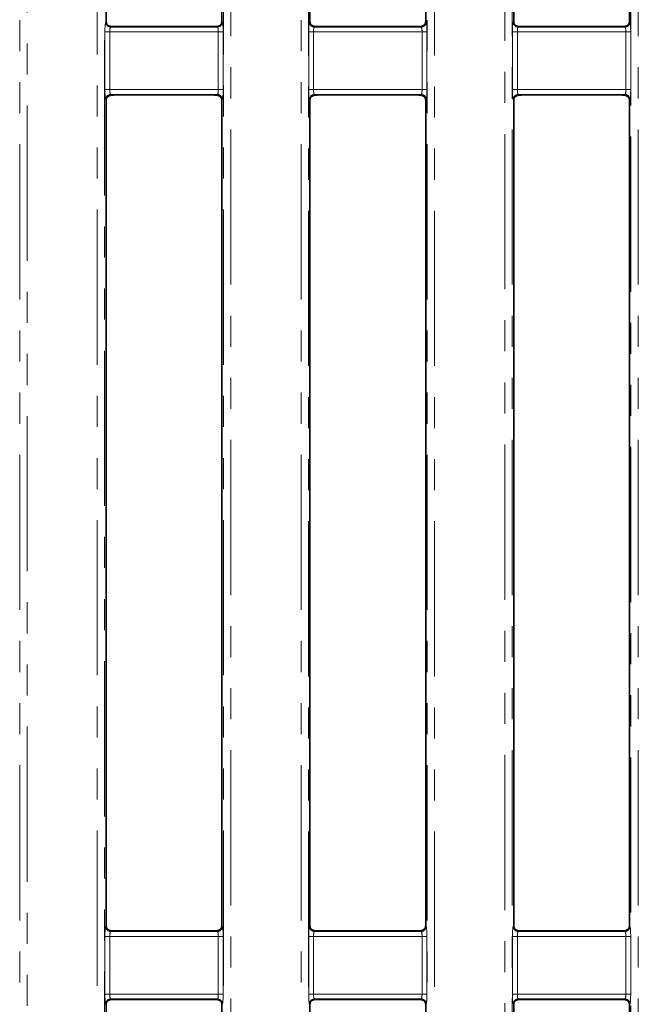
# Model space of a CAD drawing. Units: millimetres. Extents: x 8 to 625, y -62 to 415.
# Drawn here: x 176 to 201, y 111 to 152 of the extents above; entities that cross this region are included whole.
import ezdxf

# ---------------------------------------------------------------- set-up
doc = ezdxf.new("R2010")
doc.units = ezdxf.units.MM
doc.linetypes.add('PHANTOM', pattern=[12.7, 6.35, -1.27, 1.27, -1.27, 1.27, -1.27])

msp = doc.modelspace()

# ---------------------------------------------------------------- linework, layer by layer
at = {"color": 8, "linetype": 'PHANTOM', "lineweight": 18}
for p, q in [((178.815, 73.933), (178.815, 188.814)), ((179.114, 188.814), (179.114, 73.933)), ((175.641, 76.608), (175.641, 186.139)), ((175.94, 186.139), (175.94, 76.608)), ((183.974, 73.933), (183.974, 185.166)), ((184.273, 185.166), (184.273, 73.933)), ((195.482, 77.028), (195.482, 185.166)), ((195.781, 185.166), (195.781, 76.926)), ((200.641, 76.926), (200.641, 185.166)), ((200.94, 185.166), (200.94, 77.028)), ((187.149, 76.608), (187.149, 181.839)), ((187.447, 181.839), (187.447, 76.608)), ((192.308, 76.608), (192.308, 181.839)), ((192.607, 181.839), (192.607, 76.608)), ((179.159, 151.454), (179.178, 151.473)), ((183.911, 151.473), (183.93, 151.454)), ((187.492, 151.454), (187.511, 151.473)), ((192.244, 151.473), (192.263, 151.454)), ((195.825, 151.454), (195.844, 151.473)), ((200.578, 151.473), (200.597, 151.454)), ((179.127, 148.692), (179.127, 151.055)), ((179.127, 151.055), (179.326, 151.055)), ((179.326, 151.055), (179.326, 148.692)), ((183.763, 151.055), (179.326, 151.055)), ((179.381, 151.277), (179.358, 151.255)), ((179.358, 151.255), (183.731, 151.255)), ((183.731, 151.255), (183.707, 151.278)), ((183.763, 148.692), (183.763, 151.055)), ((183.763, 151.055), (183.962, 151.055)), ((183.962, 151.055), (183.962, 148.692)), ((187.46, 148.692), (187.46, 151.055)), ((187.46, 151.055), (187.659, 151.055)), ((187.659, 151.055), (187.659, 148.692)), ((192.096, 151.055), (187.659, 151.055)), ((187.714, 151.278), (187.691, 151.255)), ((187.691, 151.255), (192.064, 151.255)), ((192.064, 151.255), (192.041, 151.278)), ((192.096, 151.055), (192.295, 151.055)), ((192.096, 148.692), (192.096, 151.055)), ((192.295, 151.055), (192.295, 148.692)), ((195.793, 148.692), (195.793, 151.055)), ((195.793, 151.055), (195.993, 151.055)), ((195.993, 151.055), (195.993, 148.692)), ((200.429, 151.055), (195.993, 151.055)), ((196.048, 151.278), (196.024, 151.255)), ((196.024, 151.255), (200.397, 151.255)), ((200.397, 151.255), (200.374, 151.278)), ((200.429, 148.692), (200.429, 151.055)), ((200.429, 151.055), (200.629, 151.055)), ((200.629, 151.055), (200.629, 148.692)), ((179.127, 148.692), (179.326, 148.692)), ((179.326, 148.692), (183.763, 148.692)), ((183.763, 148.692), (183.962, 148.692)), ((187.46, 148.692), (187.659, 148.692)), ((187.659, 148.692), (192.096, 148.692)), ((192.096, 148.692), (192.295, 148.692)), ((195.793, 148.692), (195.993, 148.692)), ((195.993, 148.692), (200.429, 148.692)), ((200.429, 148.692), (200.629, 148.692)), ((179.178, 148.274), (179.159, 148.293)), ((183.731, 148.493), (179.358, 148.493)), ((179.358, 148.493), (179.384, 148.466)), ((183.704, 148.466), (183.731, 148.493)), ((183.93, 148.293), (183.911, 148.274)), ((187.511, 148.274), (187.492, 148.293)), ((192.064, 148.493), (187.691, 148.493)), ((187.691, 148.493), (187.717, 148.466)), ((192.037, 148.466), (192.064, 148.493)), ((192.263, 148.293), (192.244, 148.274)), ((195.844, 148.274), (195.825, 148.293)), ((200.397, 148.493), (196.024, 148.493)), ((196.024, 148.493), (196.051, 148.466)), ((200.371, 148.466), (200.397, 148.493)), ((200.597, 148.293), (200.578, 148.274)), ((179.159, 114.454), (179.178, 114.473)), ((183.911, 114.473), (183.93, 114.454)), ((187.492, 114.454), (187.511, 114.473)), ((192.244, 114.473), (192.263, 114.454)), ((195.825, 114.454), (195.844, 114.473)), ((200.578, 114.473), (200.597, 114.454)), ((179.127, 111.692), (179.127, 114.055)), ((179.326, 114.055), (179.127, 114.055)), ((179.326, 114.055), (179.326, 111.692)), ((183.763, 114.055), (179.326, 114.055)), ((179.384, 114.281), (179.358, 114.255)), ((179.358, 114.255), (183.731, 114.255)), ((183.731, 114.255), (183.704, 114.281)), ((183.763, 111.692), (183.763, 114.055)), ((183.962, 114.055), (183.763, 114.055)), ((183.962, 114.055), (183.962, 111.692)), ((187.46, 111.692), (187.46, 114.055)), ((187.659, 114.055), (187.46, 114.055)), ((187.659, 114.055), (187.659, 111.692)), ((192.096, 114.055), (187.659, 114.055)), ((187.717, 114.281), (187.691, 114.255)), ((187.691, 114.255), (192.064, 114.255)), ((192.064, 114.255), (192.037, 114.281)), ((192.096, 111.692), (192.096, 114.055)), ((192.295, 114.055), (192.096, 114.055)), ((192.295, 114.055), (192.295, 111.692)), ((195.793, 111.692), (195.793, 114.055)), ((195.993, 114.055), (195.793, 114.055)), ((195.993, 114.055), (195.993, 111.692)), ((200.429, 114.055), (195.993, 114.055)), ((196.051, 114.281), (196.024, 114.255)), ((196.024, 114.255), (200.397, 114.255)), ((200.397, 114.255), (200.371, 114.281)), ((200.429, 111.692), (200.429, 114.055)), ((200.629, 114.055), (200.429, 114.055)), ((200.629, 114.055), (200.629, 111.692)), ((179.326, 111.692), (179.127, 111.692)), ((179.326, 111.692), (183.763, 111.692)), ((183.962, 111.692), (183.763, 111.692)), ((187.659, 111.692), (187.46, 111.692)), ((187.659, 111.692), (192.096, 111.692)), ((192.295, 111.692), (192.096, 111.692)), ((195.993, 111.692), (195.793, 111.692)), ((195.993, 111.692), (200.429, 111.692)), ((200.629, 111.692), (200.429, 111.692)), ((179.178, 111.274), (179.159, 111.293)), ((183.731, 111.493), (179.358, 111.493)), ((179.358, 111.493), (179.381, 111.47)), ((183.707, 111.469), (183.731, 111.493)), ((183.93, 111.293), (183.911, 111.274)), ((187.511, 111.274), (187.492, 111.293)), ((192.064, 111.493), (187.691, 111.493)), ((187.691, 111.493), (187.714, 111.47)), ((192.041, 111.469), (192.064, 111.493)), ((192.263, 111.293), (192.244, 111.274)), ((195.844, 111.274), (195.825, 111.293)), ((200.397, 111.493), (196.024, 111.493)), ((196.024, 111.493), (196.048, 111.469)), ((200.374, 111.469), (200.397, 111.493)), ((200.597, 111.293), (200.578, 111.274))]:
    msp.add_line(p, q, dxfattribs=at)
at = {"color": 7, "linetype": 'Continuous', "lineweight": 35}
for p, q in [((179.178, 151.473), (179.178, 182.174)), ((183.911, 182.174), (183.911, 151.473)), ((195.844, 151.473), (195.844, 182.174)), ((200.578, 182.174), (200.578, 151.473)), ((187.511, 181.775), (187.511, 151.473)), ((192.244, 151.473), (192.244, 181.775)), ((183.63, 151.274), (179.454, 151.274)), ((191.964, 151.274), (187.788, 151.274)), ((200.298, 151.274), (196.122, 151.274)), ((179.178, 114.473), (179.178, 148.274)), ((183.601, 148.474), (179.483, 148.474)), ((183.911, 148.274), (183.911, 114.473)), ((187.511, 148.274), (187.511, 114.473)), ((191.935, 148.474), (187.817, 148.474)), ((192.244, 114.473), (192.244, 148.274)), ((195.844, 114.473), (195.844, 148.274)), ((200.269, 148.474), (196.151, 148.474)), ((200.578, 148.274), (200.578, 114.473)), ((183.601, 114.274), (179.483, 114.274)), ((191.935, 114.274), (187.817, 114.274)), ((200.269, 114.274), (196.151, 114.274)), ((179.178, 79.374), (179.178, 111.274)), ((183.63, 111.474), (179.454, 111.474)), ((183.911, 111.274), (183.911, 79.374)), ((187.511, 111.274), (187.511, 79.374)), ((191.964, 111.474), (187.788, 111.474)), ((192.244, 79.374), (192.244, 111.274)), ((195.844, 79.374), (195.844, 111.274)), ((200.298, 111.474), (196.122, 111.474)), ((200.578, 111.274), (200.578, 79.374))]:
    msp.add_line(p, q, dxfattribs=at)
at = {"color": 8, "linetype": 'PHANTOM', "lineweight": 18}
for centre, start, end in [((179.36, 151.456), 180.5081, 269.4919), ((183.729, 151.456), 270.5081, 359.4919), ((187.693, 151.456), 180.5081, 269.4919), ((192.062, 151.456), 270.5081, 359.4919), ((196.026, 151.456), 180.5081, 269.4919), ((200.396, 151.456), 270.5081, 359.4919), ((179.36, 148.292), 90.5081, 179.4919), ((183.729, 148.292), 0.5081, 89.4919), ((187.693, 148.292), 90.5081, 179.4919), ((192.062, 148.292), 0.5081, 89.4919), ((196.026, 148.292), 90.5081, 179.4919), ((200.396, 148.292), 0.5081, 89.4919), ((179.36, 114.456), 180.5081, 269.4919), ((183.729, 114.456), 270.5081, 359.4919), ((187.693, 114.456), 180.5081, 269.4919), ((192.062, 114.456), 270.5081, 359.4919), ((196.026, 114.456), 180.5081, 269.4919), ((200.396, 114.456), 270.5081, 359.4919), ((179.36, 111.292), 90.5081, 179.4919), ((183.729, 111.292), 0.5081, 89.4919), ((187.693, 111.292), 90.5081, 179.4919), ((192.062, 111.292), 0.5081, 89.4919), ((196.026, 111.292), 90.5081, 179.4919), ((200.396, 111.292), 0.5081, 89.4919)]:
    msp.add_arc(centre, 0.201, start, end, dxfattribs=at)
at = {"color": 7, "linetype": 'Continuous', "lineweight": 35}
for centre, major_axis, start_param, end_param in [((179.378, 151.474), (0.142, 0.142), 2.359993, 3.032974), ((183.71, 151.474), (0.142, -0.142), 0.158363, 0.7816), ((187.712, 151.474), (-0.142, -0.142), 5.501585, 6.167422), ((192.043, 151.474), (-0.142, 0.142), 3.292888, 3.923193), ((196.045, 151.474), (0.142, 0.142), 2.359993, 3.018697), ((200.377, 151.474), (0.142, -0.142), 0.144215, 0.7816), ((179.378, 148.273), (-0.142, 0.142), 0.409184, 0.7816), ((183.71, 148.273), (-0.142, -0.142), 2.359993, 2.686811), ((187.712, 148.273), (0.142, -0.142), 3.557332, 3.923193), ((192.043, 148.273), (0.142, 0.142), 5.501585, 5.834876), ((196.045, 148.273), (-0.142, 0.142), 0.422281, 0.7816), ((200.377, 148.273), (-0.142, -0.142), 2.359993, 2.69977), ((179.378, 114.474), (0.142, 0.142), 2.359993, 2.732408), ((183.71, 114.474), (0.142, -0.142), 0.454782, 0.7816), ((187.712, 114.474), (-0.142, -0.142), 5.501585, 5.867446), ((192.043, 114.474), (-0.142, 0.142), 3.589902, 3.923193), ((196.045, 114.474), (0.142, 0.142), 2.359993, 2.719311), ((200.377, 114.474), (0.142, -0.142), 0.441823, 0.7816), ((179.378, 111.273), (-0.142, 0.142), 0.108618, 0.7816), ((183.71, 111.273), (-0.142, -0.142), 2.359993, 2.98323), ((187.712, 111.273), (0.142, -0.142), 3.257356, 3.923193), ((192.043, 111.273), (0.142, 0.142), 5.501585, 6.13189), ((196.045, 111.273), (-0.142, 0.142), 0.122896, 0.7816), ((200.377, 111.273), (-0.142, -0.142), 2.359993, 2.997378)]:
    msp.add_ellipse(centre, major_axis=major_axis, ratio=0.992433, start_param=start_param, end_param=end_param, dxfattribs=at)
at = {"color": 8, "linetype": 'PHANTOM', "lineweight": 18}
for centre, major_axis, ratio, start_param, end_param in [((179.162, 151.055), (0, 0.4), 0.087489, 0.087266, 1.570796), ((179.361, 151.055), (0, 0.2), 0.174977, 0.087266, 1.570796), ((183.728, 151.055), (0, 0.2), 0.174977, 4.712389, 6.195919), ((183.927, 151.055), (0, 0.4), 0.087489, 4.712389, 6.195919), ((187.495, 151.055), (0, 0.4), 0.087489, 0.087266, 1.570796), ((187.694, 151.055), (0, 0.2), 0.174977, 0.087266, 1.570796), ((192.061, 151.055), (0, 0.2), 0.174977, 4.712389, 6.195919), ((192.26, 151.055), (0, 0.4), 0.087489, 4.712389, 6.195919), ((195.828, 151.055), (0, 0.4), 0.087489, 0.087266, 1.570796), ((196.028, 151.055), (0, 0.2), 0.174977, 0.087266, 1.570796), ((200.394, 151.055), (0, 0.2), 0.174977, 4.712389, 6.195919), ((200.594, 151.055), (0, 0.4), 0.087489, 4.712389, 6.195919), ((179.162, 148.692), (0, 0.4), 0.087489, 1.570796, 3.054326), ((179.361, 148.692), (0, 0.2), 0.174977, 1.570796, 3.054326), ((183.728, 148.692), (0, 0.2), 0.174977, 3.228859, 4.712389), ((183.927, 148.692), (0, 0.4), 0.087489, 3.228859, 4.712389), ((187.495, 148.692), (0, 0.4), 0.087489, 1.570796, 3.054326), ((187.694, 148.692), (0, 0.2), 0.174977, 1.570796, 3.054326), ((192.061, 148.692), (0, 0.2), 0.174977, 3.228859, 4.712389), ((192.26, 148.692), (0, 0.4), 0.087489, 3.228859, 4.712389), ((195.828, 148.692), (0, 0.4), 0.087489, 1.570796, 3.054326), ((196.028, 148.692), (0, 0.2), 0.174977, 1.570796, 3.054326), ((200.394, 148.692), (0, 0.2), 0.174977, 3.228859, 4.712389), ((200.594, 148.692), (0, 0.4), 0.087489, 3.228859, 4.712389), ((179.162, 114.055), (0, 0.4), 0.087489, 0.087266, 1.570796), ((183.927, 114.055), (0, 0.4), 0.087489, 4.712389, 6.195919), ((187.495, 114.055), (0, 0.4), 0.087489, 0.087266, 1.570796), ((192.26, 114.055), (0, 0.4), 0.087489, 4.712389, 6.195919), ((195.828, 114.055), (0, 0.4), 0.087489, 0.087266, 1.570796), ((200.594, 114.055), (0, 0.4), 0.087489, 4.712389, 6.195919), ((179.361, 114.055), (0, 0.2), 0.174977, 0.087266, 1.570796), ((183.728, 114.055), (0, 0.2), 0.174977, 4.712389, 6.195919), ((187.694, 114.055), (0, 0.2), 0.174977, 0.087266, 1.570796), ((192.061, 114.055), (0, 0.2), 0.174977, 4.712389, 6.195919), ((196.028, 114.055), (0, 0.2), 0.174977, 0.087266, 1.570796), ((200.394, 114.055), (0, 0.2), 0.174977, 4.712389, 6.195919), ((179.162, 111.692), (0, 0.4), 0.087489, 1.570796, 3.054326), ((179.361, 111.692), (0, 0.2), 0.174977, 1.570796, 3.054326), ((183.728, 111.692), (0, 0.2), 0.174977, 3.228859, 4.712389), ((183.927, 111.692), (0, 0.4), 0.087489, 3.228859, 4.712389), ((187.495, 111.692), (0, 0.4), 0.087489, 1.570796, 3.054326), ((187.694, 111.692), (0, 0.2), 0.174977, 1.570796, 3.054326), ((192.061, 111.692), (0, 0.2), 0.174977, 3.228859, 4.712389), ((192.26, 111.692), (0, 0.4), 0.087489, 3.228859, 4.712389), ((195.828, 111.692), (0, 0.4), 0.087489, 1.570796, 3.054326), ((196.028, 111.692), (0, 0.2), 0.174977, 1.570796, 3.054326), ((200.394, 111.692), (0, 0.2), 0.174977, 3.228859, 4.712389), ((200.594, 111.692), (0, 0.4), 0.087489, 3.228859, 4.712389)]:
    msp.add_ellipse(centre, major_axis=major_axis, ratio=ratio, start_param=start_param, end_param=end_param, dxfattribs=at)
at = {"color": 7, "linetype": 'Continuous', "lineweight": 35}
for points, knots in [([(179.381, 151.277), (179.373, 151.278), (179.36, 151.28), (179.336, 151.286), (179.313, 151.293), (179.287, 151.304), (179.254, 151.322), (179.234, 151.337), (179.223, 151.347), (179.221, 151.348)], [0, 0, 0, 0, 0.147442, 0.260644, 0.374396, 0.478752, 0.651873, 0.961741, 1, 1, 1, 1]), ([(179.454, 151.274), (179.446, 151.274), (179.429, 151.274), (179.404, 151.275), (179.389, 151.277), (179.381, 151.277)], [0, 0, 0, 0, 0.25178, 0.588943, 1, 1, 1, 1]), ([(183.707, 151.278), (183.699, 151.277), (183.683, 151.275), (183.656, 151.274), (183.637, 151.274), (183.63, 151.274)], [0, 0, 0, 0, 0.388223, 0.780483, 1, 1, 1, 1]), ([(183.873, 151.356), (183.872, 151.355), (183.87, 151.353), (183.865, 151.349), (183.86, 151.344), (183.853, 151.339), (183.847, 151.334), (183.841, 151.329), (183.834, 151.325), (183.828, 151.321), (183.82, 151.316), (183.811, 151.311), (183.803, 151.307), (183.794, 151.302), (183.787, 151.299), (183.777, 151.295), (183.767, 151.291), (183.757, 151.288), (183.749, 151.286), (183.743, 151.284), (183.735, 151.282), (183.727, 151.281), (183.719, 151.279), (183.712, 151.279), (183.709, 151.278), (183.707, 151.278)], [0, 0, 0, 0, 0.026393, 0.079223, 0.132096, 0.185112, 0.238654, 0.292845, 0.320091, 0.376239, 0.413915, 0.470834, 0.518268, 0.550175, 0.598537, 0.623386, 0.698811, 0.729834, 0.761216, 0.799359, 0.829643, 0.874466, 0.93021, 0.965041, 1, 1, 1, 1]), ([(187.714, 151.278), (187.707, 151.278), (187.694, 151.28), (187.669, 151.286), (187.646, 151.293), (187.62, 151.304), (187.588, 151.322), (187.567, 151.338), (187.555, 151.348), (187.554, 151.349)], [0, 0, 0, 0, 0.147529, 0.259942, 0.372914, 0.476311, 0.6471, 0.952161, 1, 1, 1, 1]), ([(187.788, 151.274), (187.78, 151.274), (187.763, 151.274), (187.737, 151.275), (187.722, 151.277), (187.714, 151.278)], [0, 0, 0, 0, 0.2494492, 0.5833342, 1, 1, 1, 1]), ([(192.041, 151.278), (192.039, 151.278), (192.033, 151.277), (192.025, 151.276), (192.017, 151.276), (192.01, 151.275), (192.005, 151.275), (191.998, 151.274), (191.991, 151.274), (191.985, 151.274), (191.978, 151.274), (191.971, 151.274), (191.966, 151.274), (191.964, 151.274)], [0, 0, 0, 0, 0.096691, 0.290857, 0.388505, 0.452971, 0.550018, 0.614604, 0.714564, 0.782853, 0.836247, 0.94471, 1, 1, 1, 1]), ([(192.206, 151.355), (192.204, 151.354), (192.201, 151.35), (192.194, 151.344), (192.186, 151.337), (192.177, 151.331), (192.169, 151.325), (192.161, 151.32), (192.152, 151.315), (192.144, 151.31), (192.136, 151.306), (192.127, 151.302), (192.118, 151.298), (192.109, 151.294), (192.102, 151.292), (192.096, 151.29), (192.091, 151.288), (192.085, 151.287), (192.08, 151.285), (192.073, 151.283), (192.067, 151.282), (192.059, 151.28), (192.052, 151.279), (192.046, 151.278), (192.042, 151.278), (192.041, 151.278)], [0, 0, 0, 0, 0.039309, 0.118134, 0.192487, 0.25239, 0.317657, 0.374687, 0.412961, 0.470791, 0.518324, 0.550298, 0.598756, 0.648937, 0.674326, 0.699953, 0.724995, 0.750222, 0.775651, 0.801296, 0.848301, 0.877225, 0.933582, 0.966737, 1, 1, 1, 1]), ([(196.048, 151.278), (196.04, 151.279), (196.027, 151.28), (196.002, 151.286), (195.979, 151.294), (195.953, 151.305), (195.921, 151.322), (195.9, 151.338), (195.888, 151.349), (195.886, 151.35)], [0, 0, 0, 0, 0.147638, 0.259269, 0.371468, 0.473927, 0.642439, 0.942817, 1, 1, 1, 1]), ([(196.122, 151.274), (196.114, 151.274), (196.097, 151.274), (196.071, 151.275), (196.056, 151.277), (196.048, 151.278)], [0, 0, 0, 0, 0.247159, 0.577823, 1, 1, 1, 1]), ([(200.374, 151.278), (200.372, 151.278), (200.366, 151.277), (200.358, 151.276), (200.35, 151.276), (200.344, 151.275), (200.338, 151.275), (200.331, 151.274), (200.325, 151.274), (200.318, 151.274), (200.311, 151.274), (200.305, 151.274), (200.3, 151.274), (200.298, 151.274)], [0, 0, 0, 0, 0.096995, 0.291781, 0.389749, 0.454418, 0.551774, 0.616563, 0.71687, 0.785411, 0.838208, 0.9454, 1, 1, 1, 1]), ([(200.538, 151.354), (200.537, 151.352), (200.533, 151.349), (200.526, 151.343), (200.518, 151.337), (200.511, 151.331), (200.505, 151.327), (200.499, 151.323), (200.494, 151.319), (200.485, 151.314), (200.477, 151.31), (200.468, 151.305), (200.46, 151.301), (200.453, 151.298), (200.445, 151.295), (200.437, 151.292), (200.43, 151.29), (200.423, 151.288), (200.415, 151.286), (200.408, 151.284), (200.4, 151.282), (200.392, 151.28), (200.385, 151.279), (200.379, 151.278), (200.376, 151.278), (200.374, 151.278)], [0, 0, 0, 0, 0.039023, 0.117271, 0.191071, 0.250522, 0.295339, 0.315297, 0.373234, 0.412121, 0.470887, 0.518527, 0.550571, 0.599133, 0.62434, 0.662478, 0.701144, 0.72636, 0.764552, 0.803254, 0.83619, 0.886212, 0.937047, 0.968477, 1, 1, 1, 1]), ([(179.191, 148.347), (179.193, 148.35), (179.197, 148.355), (179.203, 148.363), (179.209, 148.37), (179.215, 148.377), (179.223, 148.385), (179.229, 148.392), (179.235, 148.397), (179.241, 148.402), (179.247, 148.407), (179.254, 148.412), (179.261, 148.417), (179.271, 148.424), (179.281, 148.43), (179.292, 148.436), (179.303, 148.442), (179.316, 148.448), (179.328, 148.452), (179.339, 148.456), (179.349, 148.459), (179.357, 148.461), (179.366, 148.463), (179.375, 148.465), (179.381, 148.466), (179.384, 148.466)], [0, 0, 0, 0, 0.074387, 0.124088, 0.176132, 0.23927, 0.296661, 0.339494, 0.371789, 0.404158, 0.437355, 0.470687, 0.504521, 0.538607, 0.596645, 0.625488, 0.657887, 0.713206, 0.75051, 0.788776, 0.829464, 0.863809, 0.898449, 0.949005, 1, 1, 1, 1]), ([(179.384, 148.466), (179.386, 148.467), (179.392, 148.468), (179.402, 148.469), (179.411, 148.47), (179.418, 148.47), (179.424, 148.471), (179.432, 148.472), (179.439, 148.472), (179.447, 148.473), (179.454, 148.473), (179.461, 148.473), (179.468, 148.473), (179.473, 148.473), (179.478, 148.474), (179.482, 148.474), (179.483, 148.474)], [0, 0, 0, 0, 0.088937, 0.267253, 0.356732, 0.416026, 0.505174, 0.564543, 0.655505, 0.717187, 0.760225, 0.847296, 0.891511, 0.918389, 0.972611, 1, 1, 1, 1]), ([(183.601, 148.474), (183.608, 148.473), (183.626, 148.473), (183.657, 148.471), (183.683, 148.469), (183.698, 148.467), (183.704, 148.466)], [0, 0, 0, 0, 0.15675, 0.367418, 0.777532, 1, 1, 1, 1]), ([(183.704, 148.466), (183.711, 148.465), (183.725, 148.462), (183.75, 148.455), (183.777, 148.445), (183.801, 148.433), (183.828, 148.416), (183.861, 148.389), (183.885, 148.362), (183.896, 148.345), (183.9, 148.339)], [0, 0, 0, 0, 0.1122001, 0.2253623, 0.2994966, 0.373837, 0.4620182, 0.5962068, 0.8483963, 1, 1, 1, 1]), ([(187.524, 148.346), (187.526, 148.349), (187.53, 148.354), (187.536, 148.361), (187.541, 148.369), (187.548, 148.377), (187.556, 148.384), (187.562, 148.391), (187.568, 148.396), (187.574, 148.401), (187.58, 148.406), (187.587, 148.412), (187.594, 148.417), (187.604, 148.424), (187.614, 148.43), (187.625, 148.436), (187.636, 148.442), (187.649, 148.447), (187.661, 148.452), (187.672, 148.456), (187.682, 148.459), (187.69, 148.461), (187.699, 148.463), (187.708, 148.465), (187.714, 148.466), (187.717, 148.466)], [0, 0, 0, 0, 0.074786, 0.124754, 0.177081, 0.240572, 0.298293, 0.341378, 0.373867, 0.406432, 0.439272, 0.472244, 0.505711, 0.539425, 0.597116, 0.625786, 0.657992, 0.712982, 0.750034, 0.788042, 0.828469, 0.862593, 0.897012, 0.948275, 1, 1, 1, 1]), ([(187.717, 148.466), (187.726, 148.467), (187.744, 148.47), (187.773, 148.472), (187.799, 148.473), (187.812, 148.473), (187.817, 148.474)], [0, 0, 0, 0, 0.356788, 0.716112, 0.889538, 1, 1, 1, 1]), ([(191.935, 148.474), (191.942, 148.473), (191.96, 148.473), (191.991, 148.471), (192.016, 148.469), (192.032, 148.467), (192.037, 148.466)], [0, 0, 0, 0, 0.158016, 0.370385, 0.783812, 1, 1, 1, 1]), ([(192.037, 148.466), (192.044, 148.465), (192.058, 148.462), (192.084, 148.455), (192.11, 148.445), (192.134, 148.433), (192.161, 148.416), (192.194, 148.389), (192.218, 148.363), (192.229, 148.346), (192.233, 148.34)], [0, 0, 0, 0, 0.112023, 0.224995, 0.299587, 0.374383, 0.463256, 0.598631, 0.853253, 1, 1, 1, 1]), ([(195.857, 148.345), (195.859, 148.347), (195.862, 148.352), (195.868, 148.36), (195.874, 148.368), (195.881, 148.375), (195.887, 148.382), (195.894, 148.389), (195.901, 148.396), (195.908, 148.402), (195.917, 148.409), (195.925, 148.415), (195.934, 148.421), (195.942, 148.426), (195.95, 148.431), (195.958, 148.435), (195.966, 148.439), (195.974, 148.443), (195.982, 148.447), (195.99, 148.45), (195.997, 148.453), (196.004, 148.455), (196.011, 148.458), (196.019, 148.46), (196.029, 148.462), (196.037, 148.464), (196.044, 148.465), (196.049, 148.466), (196.051, 148.466)], [0, 0, 0, 0, 0.0530851, 0.1222612, 0.1864366, 0.2349323, 0.2782957, 0.343603, 0.3685315, 0.4149737, 0.4580786, 0.5010037, 0.5298586, 0.5735776, 0.5981903, 0.6230204, 0.6532005, 0.6803263, 0.7078839, 0.7333196, 0.7606529, 0.7837114, 0.8069494, 0.8475911, 0.8812869, 0.926794, 0.9633268, 1, 1, 1, 1]), ([(196.051, 148.466), (196.053, 148.467), (196.059, 148.467), (196.069, 148.469), (196.078, 148.47), (196.085, 148.47), (196.091, 148.471), (196.099, 148.472), (196.106, 148.472), (196.114, 148.472), (196.121, 148.473), (196.128, 148.473), (196.135, 148.473), (196.141, 148.473), (196.146, 148.474), (196.15, 148.474), (196.151, 148.474)], [0, 0, 0, 0, 0.088663, 0.266421, 0.355612, 0.414724, 0.503593, 0.562778, 0.653418, 0.714862, 0.75753, 0.843833, 0.887646, 0.915458, 0.971608, 1, 1, 1, 1]), ([(200.269, 148.474), (200.276, 148.473), (200.294, 148.473), (200.325, 148.471), (200.35, 148.469), (200.366, 148.467), (200.371, 148.466)], [0, 0, 0, 0, 0.159298, 0.373391, 0.790173, 1, 1, 1, 1]), ([(200.371, 148.466), (200.378, 148.465), (200.391, 148.463), (200.417, 148.456), (200.443, 148.445), (200.467, 148.433), (200.494, 148.416), (200.528, 148.39), (200.551, 148.363), (200.562, 148.347), (200.566, 148.341)], [0, 0, 0, 0, 0.111871, 0.224679, 0.299728, 0.37498, 0.464567, 0.601185, 0.858381, 1, 1, 1, 1]), ([(179.384, 114.281), (179.377, 114.282), (179.364, 114.284), (179.339, 114.291), (179.313, 114.3), (179.289, 114.312), (179.261, 114.329), (179.228, 114.355), (179.206, 114.38), (179.195, 114.395), (179.191, 114.4)], [0, 0, 0, 0, 0.1115106, 0.2239191, 0.3012502, 0.3787685, 0.4723294, 0.6160871, 0.8884322, 1, 1, 1, 1]), ([(183.9, 114.408), (183.899, 114.406), (183.896, 114.401), (183.89, 114.393), (183.884, 114.385), (183.878, 114.378), (183.871, 114.37), (183.865, 114.364), (183.858, 114.357), (183.851, 114.351), (183.843, 114.343), (183.835, 114.337), (183.826, 114.331), (183.818, 114.325), (183.808, 114.319), (183.801, 114.315), (183.792, 114.31), (183.785, 114.306), (183.777, 114.303), (183.769, 114.299), (183.762, 114.296), (183.755, 114.294), (183.747, 114.291), (183.739, 114.289), (183.73, 114.286), (183.719, 114.284), (183.711, 114.282), (183.705, 114.281), (183.704, 114.281)], [0, 0, 0, 0, 0.052286, 0.120412, 0.183594, 0.231317, 0.273973, 0.338198, 0.363202, 0.40978, 0.453002, 0.492368, 0.519518, 0.568818, 0.588156, 0.627142, 0.646859, 0.673465, 0.700502, 0.725469, 0.749722, 0.773134, 0.796759, 0.841972, 0.866545, 0.909079, 0.977192, 1, 1, 1, 1]), ([(187.717, 114.281), (187.711, 114.282), (187.697, 114.284), (187.672, 114.291), (187.646, 114.301), (187.622, 114.312), (187.595, 114.329), (187.561, 114.356), (187.539, 114.381), (187.528, 114.396), (187.524, 114.401)], [0, 0, 0, 0, 0.111526, 0.223957, 0.300831, 0.377898, 0.470607, 0.612805, 0.881795, 1, 1, 1, 1]), ([(192.233, 114.407), (192.232, 114.405), (192.229, 114.4), (192.223, 114.392), (192.217, 114.384), (192.211, 114.377), (192.204, 114.369), (192.197, 114.363), (192.19, 114.356), (192.183, 114.35), (192.175, 114.343), (192.165, 114.335), (192.156, 114.328), (192.148, 114.323), (192.141, 114.318), (192.133, 114.314), (192.125, 114.31), (192.118, 114.306), (192.11, 114.302), (192.102, 114.299), (192.092, 114.295), (192.083, 114.292), (192.075, 114.29), (192.069, 114.288), (192.062, 114.286), (192.054, 114.284), (192.045, 114.282), (192.04, 114.282), (192.037, 114.281)], [0, 0, 0, 0, 0.052448, 0.120787, 0.184171, 0.23205, 0.27485, 0.339295, 0.36427, 0.410797, 0.453974, 0.493296, 0.547651, 0.56966, 0.589076, 0.62822, 0.648018, 0.674729, 0.701871, 0.726934, 0.753556, 0.798626, 0.821467, 0.844437, 0.869318, 0.912384, 0.956063, 1, 1, 1, 1]), ([(196.051, 114.281), (196.044, 114.282), (196.03, 114.284), (196.005, 114.291), (195.98, 114.301), (195.955, 114.313), (195.928, 114.329), (195.894, 114.356), (195.872, 114.381), (195.861, 114.397), (195.857, 114.402)], [0, 0, 0, 0, 0.1115712, 0.224053, 0.3004715, 0.3770851, 0.468973, 0.6096801, 0.8754836, 1, 1, 1, 1]), ([(200.566, 114.406), (200.565, 114.404), (200.561, 114.399), (200.556, 114.391), (200.549, 114.383), (200.543, 114.376), (200.536, 114.368), (200.53, 114.362), (200.523, 114.355), (200.516, 114.349), (200.508, 114.342), (200.5, 114.335), (200.491, 114.329), (200.483, 114.323), (200.473, 114.318), (200.466, 114.313), (200.458, 114.309), (200.45, 114.305), (200.442, 114.302), (200.434, 114.298), (200.427, 114.296), (200.42, 114.293), (200.412, 114.29), (200.404, 114.288), (200.395, 114.286), (200.387, 114.284), (200.378, 114.282), (200.373, 114.281), (200.371, 114.281)], [0, 0, 0, 0, 0.052608, 0.121158, 0.18474, 0.232774, 0.275716, 0.340376, 0.365331, 0.411818, 0.454959, 0.494248, 0.526709, 0.570561, 0.590054, 0.629354, 0.649232, 0.676047, 0.703293, 0.728449, 0.755243, 0.777852, 0.800642, 0.847007, 0.872205, 0.915821, 0.957798, 1, 1, 1, 1]), ([(179.483, 114.274), (179.476, 114.274), (179.458, 114.274), (179.427, 114.276), (179.403, 114.278), (179.388, 114.28), (179.384, 114.281)], [0, 0, 0, 0, 0.165969, 0.389026, 0.823259, 1, 1, 1, 1]), ([(183.704, 114.281), (183.695, 114.28), (183.677, 114.278), (183.648, 114.275), (183.62, 114.274), (183.607, 114.274), (183.601, 114.274)], [0, 0, 0, 0, 0.353606, 0.709575, 0.878637, 1, 1, 1, 1]), ([(187.817, 114.274), (187.81, 114.274), (187.792, 114.274), (187.761, 114.276), (187.737, 114.278), (187.722, 114.28), (187.717, 114.281)], [0, 0, 0, 0, 0.164599, 0.385816, 0.816466, 1, 1, 1, 1]), ([(192.037, 114.281), (192.035, 114.281), (192.029, 114.28), (192.019, 114.279), (192.01, 114.278), (192.003, 114.277), (191.997, 114.276), (191.989, 114.276), (191.981, 114.275), (191.974, 114.275), (191.966, 114.274), (191.959, 114.274), (191.952, 114.274), (191.946, 114.274), (191.941, 114.274), (191.936, 114.274), (191.935, 114.274)], [0, 0, 0, 0, 0.088145, 0.264847, 0.353494, 0.412261, 0.500603, 0.559439, 0.649471, 0.710463, 0.752428, 0.837273, 0.880324, 0.909894, 0.969695, 1, 1, 1, 1]), ([(196.151, 114.274), (196.144, 114.274), (196.126, 114.274), (196.095, 114.276), (196.07, 114.278), (196.055, 114.28), (196.051, 114.281)], [0, 0, 0, 0, 0.163248, 0.382648, 0.809762, 1, 1, 1, 1]), ([(200.371, 114.281), (200.369, 114.281), (200.362, 114.28), (200.353, 114.279), (200.344, 114.278), (200.337, 114.277), (200.33, 114.276), (200.322, 114.276), (200.315, 114.275), (200.307, 114.275), (200.3, 114.274), (200.293, 114.274), (200.286, 114.274), (200.28, 114.274), (200.274, 114.274), (200.27, 114.274), (200.269, 114.274)], [0, 0, 0, 0, 0.088271, 0.26523, 0.354009, 0.41286, 0.501329, 0.560251, 0.65043, 0.711533, 0.753669, 0.838868, 0.882106, 0.911249, 0.970162, 1, 1, 1, 1]), ([(179.221, 111.399), (179.223, 111.4), (179.227, 111.404), (179.233, 111.409), (179.24, 111.414), (179.246, 111.419), (179.252, 111.422), (179.258, 111.427), (179.264, 111.431), (179.272, 111.435), (179.277, 111.438), (179.284, 111.441), (179.291, 111.444), (179.299, 111.448), (179.306, 111.451), (179.314, 111.454), (179.321, 111.456), (179.328, 111.459), (179.336, 111.461), (179.343, 111.463), (179.35, 111.465), (179.358, 111.466), (179.366, 111.468), (179.374, 111.469), (179.379, 111.469), (179.381, 111.47)], [0, 0, 0, 0, 0.04385, 0.119087, 0.17566, 0.226394, 0.277667, 0.303427, 0.366098, 0.408192, 0.439987, 0.471886, 0.520098, 0.552522, 0.601647, 0.627883, 0.66758, 0.707829, 0.73407, 0.773807, 0.814065, 0.849002, 0.902066, 0.955985, 1, 1, 1, 1]), ([(179.381, 111.47), (179.383, 111.47), (179.388, 111.47), (179.396, 111.471), (179.405, 111.472), (179.411, 111.472), (179.416, 111.472), (179.423, 111.473), (179.429, 111.473), (179.436, 111.473), (179.442, 111.473), (179.448, 111.474), (179.452, 111.474), (179.454, 111.474)], [0, 0, 0, 0, 0.09862, 0.29673, 0.396414, 0.462166, 0.561175, 0.627056, 0.729215, 0.799099, 0.848673, 0.949053, 1, 1, 1, 1]), ([(183.63, 111.474), (183.638, 111.473), (183.655, 111.473), (183.682, 111.472), (183.698, 111.47), (183.707, 111.469)], [0, 0, 0, 0, 0.236287, 0.551658, 1, 1, 1, 1]), ([(183.707, 111.469), (183.715, 111.468), (183.728, 111.466), (183.753, 111.46), (183.777, 111.452), (183.803, 111.441), (183.835, 111.423), (183.857, 111.406), (183.87, 111.394), (183.873, 111.391)], [0, 0, 0, 0, 0.148506, 0.256323, 0.364746, 0.462801, 0.620687, 0.899326, 1, 1, 1, 1]), ([(187.554, 111.398), (187.555, 111.399), (187.559, 111.403), (187.565, 111.408), (187.572, 111.413), (187.579, 111.418), (187.584, 111.422), (187.591, 111.426), (187.597, 111.43), (187.606, 111.435), (187.614, 111.44), (187.623, 111.444), (187.631, 111.448), (187.638, 111.45), (187.646, 111.453), (187.654, 111.456), (187.661, 111.458), (187.668, 111.461), (187.675, 111.463), (187.683, 111.464), (187.691, 111.466), (187.699, 111.468), (187.706, 111.469), (187.711, 111.469), (187.713, 111.469), (187.714, 111.47)], [0, 0, 0, 0, 0.044186, 0.120001, 0.177012, 0.228146, 0.279835, 0.305807, 0.367507, 0.408943, 0.471605, 0.519695, 0.552038, 0.601043, 0.627068, 0.666445, 0.706369, 0.7324, 0.77182, 0.81176, 0.846275, 0.898697, 0.951967, 0.975964, 1, 1, 1, 1]), ([(187.714, 111.47), (187.722, 111.47), (187.738, 111.472), (187.764, 111.473), (187.782, 111.473), (187.788, 111.474)], [0, 0, 0, 0, 0.3959167, 0.7961827, 1, 1, 1, 1]), ([(191.964, 111.474), (191.972, 111.473), (191.989, 111.473), (192.016, 111.472), (192.032, 111.47), (192.041, 111.469)], [0, 0, 0, 0, 0.2383876, 0.5567132, 1, 1, 1, 1]), ([(192.041, 111.469), (192.048, 111.468), (192.062, 111.466), (192.087, 111.46), (192.11, 111.453), (192.136, 111.441), (192.168, 111.424), (192.19, 111.406), (192.203, 111.395), (192.206, 111.392)], [0, 0, 0, 0, 0.148292, 0.25686, 0.366027, 0.464927, 0.624843, 0.907619, 1, 1, 1, 1]), ([(195.886, 111.397), (195.888, 111.398), (195.892, 111.402), (195.898, 111.407), (195.905, 111.412), (195.912, 111.417), (195.917, 111.421), (195.924, 111.425), (195.93, 111.429), (195.939, 111.434), (195.947, 111.439), (195.956, 111.443), (195.964, 111.447), (195.971, 111.45), (195.978, 111.453), (195.984, 111.455), (195.989, 111.457), (195.995, 111.459), (196.001, 111.46), (196.009, 111.462), (196.017, 111.464), (196.024, 111.466), (196.032, 111.467), (196.04, 111.469), (196.045, 111.469), (196.048, 111.469)], [0, 0, 0, 0, 0.044521, 0.120911, 0.178357, 0.22989, 0.281993, 0.308176, 0.368915, 0.4097, 0.471365, 0.519336, 0.551601, 0.600488, 0.626327, 0.652331, 0.678542, 0.704997, 0.73728, 0.76993, 0.809553, 0.860809, 0.89545, 0.948085, 1, 1, 1, 1]), ([(196.048, 111.469), (196.049, 111.47), (196.055, 111.47), (196.063, 111.471), (196.071, 111.472), (196.078, 111.472), (196.083, 111.472), (196.09, 111.473), (196.097, 111.473), (196.103, 111.473), (196.109, 111.473), (196.115, 111.474), (196.12, 111.474), (196.122, 111.474)], [0, 0, 0, 0, 0.097947, 0.294682, 0.393656, 0.45896, 0.557285, 0.622715, 0.724109, 0.793438, 0.844351, 0.947549, 1, 1, 1, 1]), ([(200.298, 111.474), (200.306, 111.473), (200.323, 111.473), (200.35, 111.472), (200.365, 111.47), (200.374, 111.469)], [0, 0, 0, 0, 0.240524, 0.561855, 1, 1, 1, 1]), ([(200.374, 111.469), (200.382, 111.468), (200.395, 111.467), (200.42, 111.461), (200.443, 111.453), (200.469, 111.442), (200.501, 111.424), (200.523, 111.407), (200.535, 111.396), (200.538, 111.393)], [0, 0, 0, 0, 0.148097, 0.257422, 0.367338, 0.4671, 0.629092, 0.916107, 1, 1, 1, 1])]:
    msp.add_open_spline(points, degree=3, knots=knots, dxfattribs=at)

doc.saveas('drawing.dxf')
